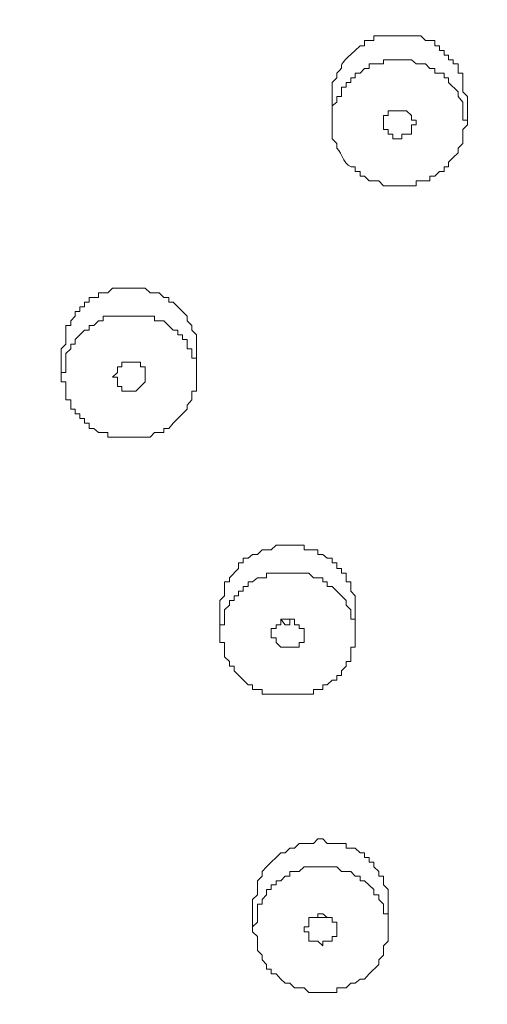
# Model space of a CAD drawing. Units: inches. Extents: x 46 to 174, y -248 to -47.
# Drawn here: x 80 to 81, y -110 to -107 of the extents above; entities that cross this region are included whole.
import ezdxf

# ---------------------------------------------------------------- set-up
doc = ezdxf.new("R2010")
doc.units = ezdxf.units.IN
doc.header["$MEASUREMENT"] = 0
doc.layers.add('Layer 1', color=7, linetype='Continuous')

# ---------------------------------------------------------------- blocks, each defined once
blk = doc.blocks.new('block 2')
at = {"layer": 'Layer 1', "color": 7, "lineweight": 9, "true_color": 0xffffff}
for points in [[(81.0277, -107.0784), (81.0119, -107.0784), (81.0119, -107.0949), (80.9954, -107.0949), (80.9954, -107.1116), (80.9788, -107.1116), (80.9788, -107.1446), (80.9623, -107.1446), (80.9623, -107.1639), (80.9465, -107.1776), (80.9465, -107.2438)], [(80.9465, -107.1446), (80.9465, -107.2438)], [(81.4233, -107.1446), (81.4233, -107.2438)], [(81.1269, -107.2438), (81.1269, -107.2108), (81.1434, -107.2108), (81.1434, -107.1942)], [(81.1434, -107.1942), (81.2089, -107.1942), (81.2261, -107.2108), (81.2261, -107.2273), (81.2421, -107.2273), (81.2421, -107.2438)], [(81.16, -107.1942), (81.1924, -107.1942)], [(81.1924, -107.1942), (81.2089, -107.1942)], [(81.2089, -107.2768), (81.1924, -107.2768), (81.1924, -107.2934), (81.16, -107.2934), (81.16, -107.2768), (81.1434, -107.2768), (81.1434, -107.2603), (81.1269, -107.2603), (81.1269, -107.2438)], [(81.2421, -107.2438), (81.2261, -107.2438), (81.2261, -107.2768), (81.2089, -107.2768)], [(81.3413, -107.3926), (81.3571, -107.3926), (81.3571, -107.3761), (81.3736, -107.3595), (81.3901, -107.343), (81.3901, -107.3265), (81.4068, -107.31), (81.4068, -107.2603), (81.4233, -107.2438)], [(80.4682, -108.0348), (80.4682, -107.9852), (80.4517, -107.9687), (80.4517, -107.9522), (80.4352, -107.9355), (80.4352, -107.919), (80.4028, -107.886), (80.3862, -107.8695), (80.3704, -107.8695), (80.3704, -107.8528), (80.3532, -107.8528), (80.3367, -107.8363), (80.3043, -107.8363), (80.2877, -107.8198), (80.172, -107.8198), (80.1554, -107.8363), (80.1231, -107.8363), (80.1231, -107.8528), (80.0893, -107.8528), (80.0893, -107.8695), (80.0734, -107.8695)], [(80.0734, -107.8695), (80.0734, -107.886), (80.0569, -107.886), (80.0569, -107.9025), (80.0404, -107.9025), (80.0404, -107.919), (80.0246, -107.9355), (80.0246, -107.9522), (80.0074, -107.9522), (80.0074, -108.0182), (79.9914, -108.0348)], [(80.0734, -107.9687), (80.0404, -108.0017), (80.0404, -108.0182), (80.0246, -108.0182), (80.0246, -108.0348), (80.0074, -108.0514), (80.0074, -108.1174), (79.9914, -108.1174), (79.9914, -108.134)], [(79.9914, -108.0348), (79.9914, -108.134)], [(80.4682, -108.0348), (80.4682, -108.134)], [(80.172, -108.134), (80.1893, -108.1174), (80.1893, -108.0982), (80.2051, -108.0982)], [(80.2051, -108.0982), (80.2051, -108.0817), (80.2705, -108.0817), (80.2705, -108.0982), (80.2877, -108.0982), (80.2877, -108.134)], [(80.2216, -108.0817), (80.2381, -108.0817)], [(80.2381, -108.0817), (80.254, -108.0817)], [(80.2705, -108.1671), (80.254, -108.1836), (80.2051, -108.1836), (80.2051, -108.1671), (80.1893, -108.1671), (80.1893, -108.134), (80.172, -108.134)], [(80.2877, -108.134), (80.2877, -108.1506), (80.2705, -108.1671)], [(80.3862, -108.2966), (80.4028, -108.2801), (80.4193, -108.2636), (80.4352, -108.2469), (80.4352, -108.2332), (80.4517, -108.2139), (80.4517, -108.1836), (80.4682, -108.1836), (80.4682, -108.134)], [(81.0277, -108.9553), (81.0277, -108.9056), (81.0119, -108.8891), (81.0119, -108.8561), (80.9954, -108.8561), (80.9954, -108.8258), (80.9788, -108.8258), (80.9788, -108.8093), (80.9623, -108.8093), (80.9623, -108.7899), (80.9465, -108.7899), (80.9465, -108.7734), (80.9292, -108.7734), (80.9133, -108.7596), (80.8961, -108.7596), (80.8961, -108.7431), (80.8473, -108.7431), (80.8473, -108.7266), (80.7486, -108.7266), (80.7314, -108.7431), (80.7149, -108.7431)], [(80.7149, -108.7431), (80.6991, -108.7431), (80.6826, -108.7596), (80.6661, -108.7596), (80.6501, -108.7734), (80.6329, -108.7734), (80.6329, -108.7899), (80.6164, -108.7899), (80.6164, -108.8093), (80.5839, -108.8423), (80.5839, -108.8561), (80.5674, -108.8561), (80.5674, -108.9056), (80.5509, -108.9223), (80.5509, -108.9553)], [(80.7149, -108.8258), (80.7149, -108.8423), (80.6826, -108.8423), (80.6661, -108.8561), (80.6501, -108.8561), (80.6501, -108.8726), (80.6329, -108.8726), (80.6329, -108.8891), (80.6164, -108.8891), (80.6164, -108.9056), (80.6006, -108.9056), (80.6006, -108.9223), (80.5839, -108.9223), (80.5839, -108.9388), (80.5674, -108.9553), (80.5674, -109.0077), (80.5509, -109.0077), (80.5509, -109.038)], [(80.5509, -108.9553), (80.5509, -109.038)], [(81.0277, -108.9553), (81.0277, -109.038)], [(80.7314, -109.038), (80.7314, -109.0215), (80.7486, -109.0215), (80.7486, -109.0077), (80.7653, -109.0077), (80.7653, -108.9883), (80.7811, -108.9883)], [(80.7653, -108.9883), (80.7811, -109.0077)], [(80.7811, -108.9883), (80.8141, -108.9883), (80.8141, -109.0077), (80.83, -109.0077), (80.83, -109.0215), (80.8473, -109.0215), (80.8473, -109.038)], [(80.7811, -109.0077), (80.7976, -109.0077), (80.7976, -108.9883), (80.8141, -108.9883)], [(80.8141, -109.0875), (80.7653, -109.0875), (80.7486, -109.071), (80.7486, -109.0545), (80.7314, -109.0545), (80.7314, -109.038)], [(80.8473, -109.038), (80.8473, -109.071), (80.83, -109.071), (80.83, -109.0875), (80.8141, -109.0875)], [(80.8638, -109.2529), (80.8803, -109.2529), (80.8803, -109.2364), (80.9133, -109.2364), (80.9133, -109.2199), (80.9292, -109.2199), (80.9465, -109.2034), (80.9623, -109.2034), (80.9623, -109.1869), (80.9788, -109.1869), (80.9788, -109.1702), (80.9954, -109.1537), (80.9954, -109.1372), (81.0119, -109.1372), (81.0119, -109.0875), (81.0277, -109.0875), (81.0277, -109.038)], [(80.9292, -109.7794), (80.9133, -109.7629), (80.8961, -109.7629), (80.8803, -109.7794), (80.83, -109.7794), (80.8141, -109.7959), (80.7976, -109.7959), (80.7811, -109.8124), (80.7653, -109.8124), (80.7486, -109.8289), (80.7314, -109.8456), (80.7149, -109.8621), (80.6991, -109.8786), (80.6991, -109.8951), (80.6826, -109.9116), (80.6826, -109.9613), (80.6661, -109.9778), (80.6661, -109.9943)], [(81.1434, -109.9943), (81.1434, -109.942), (81.1269, -109.9254), (81.1269, -109.8951), (81.1104, -109.8951), (81.1104, -109.8786), (81.0939, -109.8621), (81.0939, -109.8456), (81.0774, -109.8456), (81.0774, -109.8289), (81.0608, -109.8289), (81.0608, -109.8124), (81.045, -109.8124), (81.0277, -109.7959), (80.9954, -109.7959), (80.9954, -109.7794), (80.9292, -109.7794)], [(80.9292, -109.8621), (80.8473, -109.8621), (80.83, -109.8786), (80.7976, -109.8786), (80.7976, -109.8951), (80.7811, -109.8951), (80.7653, -109.9116), (80.7486, -109.9116), (80.7486, -109.9254), (80.7314, -109.9254), (80.7314, -109.942), (80.7149, -109.942), (80.7149, -109.9613), (80.6991, -109.9778), (80.6991, -109.9943), (80.6826, -109.9943), (80.6826, -110.0577), (80.6661, -110.0743)], [(81.1434, -110.0743), (81.1434, -110.0275), (81.1269, -110.0275), (81.1269, -109.9943), (81.1104, -109.9778), (81.1104, -109.9613), (81.0939, -109.9613), (81.0939, -109.942), (81.0608, -109.9116), (81.045, -109.9116), (81.045, -109.8951), (81.0277, -109.8951), (81.0119, -109.8786), (80.9788, -109.8786), (80.9623, -109.8621), (80.9292, -109.8621)], [(80.6661, -109.9943), (80.6661, -110.0743)], [(81.1434, -109.9943), (81.1434, -110.0743)], [(80.8473, -110.0743), (80.8638, -110.0743), (80.8638, -110.0412), (80.8961, -110.0412), (80.8961, -110.0275), (80.9133, -110.0275)], [(80.8961, -110.0412), (80.9133, -110.0412)], [(80.8961, -110.0412), (80.9292, -110.0412)], [(80.9133, -110.0275), (80.9292, -110.0412), (80.9465, -110.0412), (80.9465, -110.0577), (80.9623, -110.0577), (80.9623, -110.0743)], [(80.6661, -110.0743), (80.6661, -110.0908), (80.6826, -110.1073), (80.6826, -110.157), (80.6991, -110.1735), (80.6991, -110.19), (80.7149, -110.2065), (80.7149, -110.2231), (80.7314, -110.2231), (80.7314, -110.2397), (80.7486, -110.2397), (80.7653, -110.2589), (80.7811, -110.2727), (80.7976, -110.2727), (80.8141, -110.2892), (80.8473, -110.2892), (80.8638, -110.3057), (80.8803, -110.3057)], [(80.8961, -110.1239), (80.8638, -110.1239), (80.8638, -110.0908), (80.8473, -110.0908), (80.8473, -110.0743)], [(80.9623, -110.0743), (80.9623, -110.1073), (80.9465, -110.1073), (80.9465, -110.1239), (80.9133, -110.1239), (80.9133, -110.1404), (80.8961, -110.1239)]]:
    blk.add_lwpolyline(points, dxfattribs=at)
for points, knots in [([(71.5295, -109.3191), (71.5061, -107.6159), (72.2745, -105.9815), (73.505, -104.824), (74.1527, -104.2148), (74.8403, -103.807), (75.661, -103.4762), (76.5009, -103.14), (77.2643, -103.0159), (78.1642, -102.9801), (81.7113, -102.9553), (84.8959, -105.5846), (84.9463, -109.2364)], [0, 0, 0, 0, 1, 1, 1, 2, 2, 2, 3, 3, 3, 4, 4, 4, 4]), ([(71.5295, -109.3191), (71.5061, -107.6296), (72.2738, -105.9842), (73.505, -104.8405), (74.8142, -103.6361), (76.3962, -103.0463), (78.1642, -102.9994), (81.7078, -102.9664), (84.8938, -105.5929), (84.9463, -109.2364)], [0, 0, 0, 0, 1, 1, 1, 2, 2, 2, 3, 3, 3, 3]), ([(84.9463, -109.3191), (84.7064, -105.8575), (81.6919, -103.3962), (78.3116, -103.377), (74.921, -103.3192), (71.8058, -105.772), (71.5462, -109.2364)], [0, 0, 0, 0, 1, 1, 1, 2, 2, 2, 2]), ([(84.8139, -109.7297), (84.8222, -106.1909), (81.7347, -103.5671), (78.3116, -103.5396), (74.8472, -103.5066), (71.7246, -106.0752), (71.6612, -109.647)], [0, 0, 0, 0, 1, 1, 1, 2, 2, 2, 2]), ([(84.6002, -109.4983), (84.4845, -106.1799), (81.5335, -103.7547), (78.3116, -103.738), (75.0381, -103.6995), (72.0704, -106.0669), (71.8756, -109.4183)], [0, 0, 0, 0, 1, 1, 1, 2, 2, 2, 2]), ([(84.5349, -109.4983), (84.4047, -106.2158), (81.5101, -103.818), (78.3116, -103.8042), (75.0678, -103.7547), (72.1311, -106.1138), (71.9409, -109.4348)], [0, 0, 0, 0, 1, 1, 1, 2, 2, 2, 2]), ([(81.4233, -107.1446), (81.4233, -107.1446), (81.4068, -107.1281), (81.4068, -107.1281), (81.4068, -107.1281), (81.4068, -107.0619), (81.4068, -107.0619), (81.4068, -107.0619), (81.3901, -107.0619), (81.3901, -107.0619), (81.3901, -107.0619), (81.3901, -107.0289), (81.3901, -107.0289), (81.3901, -107.0289), (81.3736, -107.0289), (81.3736, -107.0289), (81.3736, -107.0289), (81.3736, -107.015), (81.3736, -107.015), (81.3736, -107.015), (81.3571, -107.015), (81.3571, -107.015), (81.3571, -107.015), (81.3571, -106.9985), (81.3571, -106.9985), (81.3571, -106.9985), (81.3413, -106.9985), (81.3413, -106.9985), (81.3413, -106.9985), (81.3413, -106.982), (81.3413, -106.982), (81.3413, -106.982), (81.3246, -106.982), (81.3246, -106.982), (81.3246, -106.982), (81.3246, -106.9654), (81.3246, -106.9654), (81.3246, -106.9654), (81.3081, -106.9654), (81.3081, -106.9654), (81.3081, -106.9654), (81.3081, -106.9462), (81.3081, -106.9462), (81.3081, -106.9462), (81.2751, -106.9462), (81.2751, -106.9462), (81.2751, -106.9462), (81.2586, -106.9297), (81.2586, -106.9297), (81.2586, -106.9297), (81.2089, -106.9297), (81.2089, -106.9297), (81.1711, -106.9297), (81.1324, -106.9297), (81.0939, -106.9297), (81.0939, -106.9297), (81.0939, -106.9462), (81.0939, -106.9462), (81.0939, -106.9462), (81.0608, -106.9462), (81.0608, -106.9462), (81.0608, -106.9462), (81.0608, -106.9654), (81.0608, -106.9654), (81.0608, -106.9654), (81.045, -106.9654), (81.045, -106.9654), (81.045, -106.9654), (81.0277, -106.982), (81.0277, -106.982)], [0, 0, 0, 0, 1, 1, 1, 2, 2, 2, 3, 3, 3, 4, 4, 4, 5, 5, 5, 6, 6, 6, 7, 7, 7, 8, 8, 8, 9, 9, 9, 10, 10, 10, 11, 11, 11, 12, 12, 12, 13, 13, 13, 14, 14, 14, 15, 15, 15, 16, 16, 16, 17, 17, 17, 18, 18, 18, 19, 19, 19, 20, 20, 20, 21, 21, 21, 22, 22, 22, 23, 23, 23, 23]), ([(81.0277, -106.982), (80.9424, -107.0564), (81.0057, -107.0234), (80.9623, -107.0619), (80.9623, -107.0619), (80.9623, -107.0784), (80.9623, -107.0784), (80.9623, -107.0784), (80.9465, -107.0949), (80.9465, -107.0949), (80.9465, -107.0949), (80.9465, -107.1446), (80.9465, -107.1446)], [0, 0, 0, 0, 1, 1, 1, 2, 2, 2, 3, 3, 3, 4, 4, 4, 4]), ([(81.4233, -107.2438), (81.4233, -107.2438), (81.4233, -107.2273), (81.4233, -107.2273), (81.4233, -107.2273), (81.4068, -107.2273), (81.4068, -107.2273), (81.4068, -107.2273), (81.4068, -107.1639), (81.4068, -107.1639), (81.4068, -107.1639), (81.3901, -107.1446), (81.3901, -107.1446), (81.3901, -107.1446), (81.3901, -107.1281), (81.3901, -107.1281), (81.3901, -107.1281), (81.3571, -107.0949), (81.3571, -107.0949), (81.3571, -107.0949), (81.3571, -107.0784), (81.3571, -107.0784), (81.3571, -107.0784), (81.3413, -107.0784), (81.3413, -107.0784), (81.3413, -107.0784), (81.3413, -107.0619), (81.3413, -107.0619), (81.3413, -107.0619), (81.3081, -107.0619), (81.3081, -107.0619), (81.3081, -107.0619), (81.3081, -107.0454), (81.3081, -107.0454), (81.3081, -107.0454), (81.2909, -107.0454), (81.2909, -107.0454), (81.2909, -107.0454), (81.2751, -107.0289), (81.2751, -107.0289), (81.2751, -107.0289), (81.2421, -107.0289), (81.2421, -107.0289), (81.2421, -107.0289), (81.2261, -107.015), (81.2261, -107.015), (81.1924, -107.015), (81.16, -107.015), (81.1269, -107.015), (81.1269, -107.015), (81.1269, -107.0289), (81.1269, -107.0289), (81.1269, -107.0289), (81.0774, -107.0289), (81.0774, -107.0289), (81.0774, -107.0289), (81.0774, -107.0454), (81.0774, -107.0454), (81.0774, -107.0454), (81.0608, -107.0454), (81.0608, -107.0454), (81.0608, -107.0454), (81.045, -107.0619), (81.045, -107.0619), (81.045, -107.0619), (81.0277, -107.0619), (81.0277, -107.0619), (81.0277, -107.0619), (81.0277, -107.0784), (81.0277, -107.0784)], [0, 0, 0, 0, 1, 1, 1, 2, 2, 2, 3, 3, 3, 4, 4, 4, 5, 5, 5, 6, 6, 6, 7, 7, 7, 8, 8, 8, 9, 9, 9, 10, 10, 10, 11, 11, 11, 12, 12, 12, 13, 13, 13, 14, 14, 14, 15, 15, 15, 16, 16, 16, 17, 17, 17, 18, 18, 18, 19, 19, 19, 20, 20, 20, 21, 21, 21, 22, 22, 22, 23, 23, 23, 23]), ([(80.9465, -107.2438), (80.9465, -107.2438), (80.9465, -107.2934), (80.9465, -107.2934), (80.9465, -107.2934), (80.9623, -107.31), (80.9623, -107.31), (80.9623, -107.31), (80.9623, -107.3265), (80.9623, -107.3265), (80.985, -107.343), (80.9864, -107.3981), (81.0277, -107.3926), (81.0277, -107.3926), (81.0277, -107.4092), (81.0277, -107.4092), (81.0277, -107.4092), (81.045, -107.4092), (81.045, -107.4092), (81.045, -107.4092), (81.045, -107.4257), (81.045, -107.4257), (81.045, -107.4257), (81.0608, -107.4257), (81.0608, -107.4257), (81.0608, -107.4257), (81.0774, -107.4422), (81.0774, -107.4422), (81.0774, -107.4422), (81.1104, -107.4422), (81.1104, -107.4422), (81.1104, -107.4422), (81.1269, -107.4588), (81.1269, -107.4588), (81.1269, -107.4588), (81.1434, -107.4588), (81.1434, -107.4588), (81.1759, -107.4588), (81.2089, -107.4588), (81.2421, -107.4588), (81.2421, -107.4588), (81.2421, -107.4422), (81.2421, -107.4422), (81.2421, -107.4422), (81.2909, -107.4422), (81.2909, -107.4422), (81.2909, -107.4422), (81.2909, -107.4257), (81.2909, -107.4257), (81.2909, -107.4257), (81.3081, -107.4257), (81.3081, -107.4257), (81.3081, -107.4257), (81.3246, -107.4092), (81.3246, -107.4092), (81.3246, -107.4092), (81.3413, -107.4092), (81.3413, -107.4092), (81.3413, -107.4092), (81.3413, -107.3926), (81.3413, -107.3926)], [0, 0, 0, 0, 1, 1, 1, 2, 2, 2, 3, 3, 3, 4, 4, 4, 5, 5, 5, 6, 6, 6, 7, 7, 7, 8, 8, 8, 9, 9, 9, 10, 10, 10, 11, 11, 11, 12, 12, 12, 13, 13, 13, 14, 14, 14, 15, 15, 15, 16, 16, 16, 17, 17, 17, 18, 18, 18, 19, 19, 19, 20, 20, 20, 20]), ([(80.4682, -108.134), (80.4682, -108.134), (80.4682, -108.0679), (80.4682, -108.0679), (80.4682, -108.0679), (80.4517, -108.0679), (80.4517, -108.0679), (80.4517, -108.0679), (80.4517, -108.0348), (80.4517, -108.0348), (80.4517, -108.0348), (80.4352, -108.0348), (80.4352, -108.0348), (80.4352, -108.0348), (80.4352, -108.0017), (80.4352, -108.0017), (80.4352, -108.0017), (80.4193, -108.0017), (80.4193, -108.0017), (80.4193, -108.0017), (80.4193, -107.9852), (80.4193, -107.9852), (80.4193, -107.9852), (80.4028, -107.9852), (80.4028, -107.9852), (80.4028, -107.9852), (80.4028, -107.9687), (80.4028, -107.9687), (80.4028, -107.9687), (80.3862, -107.9687), (80.3862, -107.9687), (80.3862, -107.9687), (80.3532, -107.9355), (80.3532, -107.9355), (80.3532, -107.9355), (80.3201, -107.9355), (80.3201, -107.9355), (80.3201, -107.9355), (80.3201, -107.919), (80.3201, -107.919), (80.2602, -107.919), (80.1996, -107.919), (80.1389, -107.919), (80.1389, -107.919), (80.1389, -107.9355), (80.1389, -107.9355), (80.1389, -107.9355), (80.1231, -107.9355), (80.1231, -107.9355), (80.1231, -107.9355), (80.1059, -107.9522), (80.1059, -107.9522), (80.1059, -107.9522), (80.0893, -107.9522), (80.0893, -107.9522), (80.0893, -107.9522), (80.0893, -107.9687), (80.0893, -107.9687), (80.0893, -107.9687), (80.0734, -107.9687), (80.0734, -107.9687)], [0, 0, 0, 0, 1, 1, 1, 2, 2, 2, 3, 3, 3, 4, 4, 4, 5, 5, 5, 6, 6, 6, 7, 7, 7, 8, 8, 8, 9, 9, 9, 10, 10, 10, 11, 11, 11, 12, 12, 12, 13, 13, 13, 14, 14, 14, 15, 15, 15, 16, 16, 16, 17, 17, 17, 18, 18, 18, 19, 19, 19, 20, 20, 20, 20]), ([(79.9914, -108.134), (79.9914, -108.134), (79.9914, -108.1506), (79.9914, -108.1506), (79.9914, -108.1506), (80.0074, -108.1506), (80.0074, -108.1506), (80.0074, -108.1506), (80.0074, -108.2139), (80.0074, -108.2139), (80.0074, -108.2139), (80.0246, -108.2139), (80.0246, -108.2139), (80.0246, -108.2139), (80.0246, -108.2469), (80.0246, -108.2469), (80.0246, -108.2469), (80.0404, -108.2469), (80.0404, -108.2469), (80.0404, -108.2469), (80.0404, -108.2636), (80.0404, -108.2636), (80.0404, -108.2636), (80.0569, -108.2636), (80.0569, -108.2636), (80.0569, -108.2636), (80.0569, -108.2801), (80.0569, -108.2801), (80.0569, -108.2801), (80.0734, -108.2801), (80.0734, -108.2801), (80.0734, -108.2801), (80.0734, -108.2966), (80.0734, -108.2966), (80.0734, -108.2966), (80.0893, -108.2966), (80.0893, -108.2966), (80.0893, -108.2966), (80.0893, -108.3159), (80.0893, -108.3159), (80.0893, -108.3159), (80.1059, -108.3159), (80.1059, -108.3159), (80.1059, -108.3159), (80.1231, -108.3296), (80.1231, -108.3296), (80.1231, -108.3296), (80.1554, -108.3296), (80.1554, -108.3296), (80.1554, -108.3296), (80.1554, -108.3463), (80.1554, -108.3463), (80.1893, -108.3463), (80.2216, -108.3463), (80.254, -108.3463), (80.254, -108.3463), (80.3043, -108.3463), (80.3043, -108.3463), (80.3043, -108.3463), (80.3201, -108.3296), (80.3201, -108.3296), (80.3201, -108.3296), (80.3532, -108.3296), (80.3532, -108.3296), (80.3532, -108.3296), (80.3532, -108.3159), (80.3532, -108.3159), (80.3532, -108.3159), (80.3704, -108.3159), (80.3704, -108.3159), (80.3704, -108.3159), (80.3862, -108.2966), (80.3862, -108.2966)], [0, 0, 0, 0, 1, 1, 1, 2, 2, 2, 3, 3, 3, 4, 4, 4, 5, 5, 5, 6, 6, 6, 7, 7, 7, 8, 8, 8, 9, 9, 9, 10, 10, 10, 11, 11, 11, 12, 12, 12, 13, 13, 13, 14, 14, 14, 15, 15, 15, 16, 16, 16, 17, 17, 17, 18, 18, 18, 19, 19, 19, 20, 20, 20, 21, 21, 21, 22, 22, 22, 23, 23, 23, 24, 24, 24, 24]), ([(81.0277, -109.038), (81.0277, -109.038), (81.0277, -108.9883), (81.0277, -108.9883), (81.0277, -108.9883), (81.0119, -108.9883), (81.0119, -108.9883), (81.0119, -108.9883), (81.0119, -108.9553), (81.0119, -108.9553), (81.0119, -108.9553), (80.9954, -108.9388), (80.9954, -108.9388), (80.9954, -108.9388), (80.9954, -108.9223), (80.9954, -108.9223), (80.9954, -108.9223), (80.9465, -108.8726), (80.9465, -108.8726), (80.9465, -108.8726), (80.9292, -108.8726), (80.9292, -108.8726), (80.9292, -108.8726), (80.9292, -108.8561), (80.9292, -108.8561), (80.9292, -108.8561), (80.9133, -108.8561), (80.9133, -108.8561), (80.9133, -108.8561), (80.9133, -108.8423), (80.9133, -108.8423), (80.9133, -108.8423), (80.8803, -108.8423), (80.8803, -108.8423), (80.8803, -108.8423), (80.8638, -108.8258), (80.8638, -108.8258), (80.8638, -108.8258), (80.8141, -108.8258), (80.8141, -108.8258), (80.7811, -108.8258), (80.7486, -108.8258), (80.7149, -108.8258)], [0, 0, 0, 0, 1, 1, 1, 2, 2, 2, 3, 3, 3, 4, 4, 4, 5, 5, 5, 6, 6, 6, 7, 7, 7, 8, 8, 8, 9, 9, 9, 10, 10, 10, 11, 11, 11, 12, 12, 12, 13, 13, 13, 14, 14, 14, 14]), ([(80.5509, -109.038), (80.5509, -109.038), (80.5509, -109.071), (80.5509, -109.071), (80.5509, -109.071), (80.5674, -109.071), (80.5674, -109.071), (80.5674, -109.071), (80.5674, -109.1207), (80.5674, -109.1207), (80.5674, -109.1207), (80.5839, -109.1372), (80.5839, -109.1372), (80.5839, -109.1372), (80.5839, -109.1537), (80.5839, -109.1537), (80.5839, -109.1537), (80.6006, -109.1537), (80.6006, -109.1537), (80.6006, -109.1537), (80.6006, -109.1702), (80.6006, -109.1702), (80.6006, -109.1702), (80.6501, -109.2199), (80.6501, -109.2199), (80.6501, -109.2199), (80.6661, -109.2199), (80.6661, -109.2199), (80.6661, -109.2199), (80.6661, -109.2364), (80.6661, -109.2364), (80.6661, -109.2364), (80.6991, -109.2364), (80.6991, -109.2364), (80.6991, -109.2364), (80.6991, -109.2529), (80.6991, -109.2529), (80.7536, -109.2529), (80.8093, -109.2529), (80.8638, -109.2529)], [0, 0, 0, 0, 1, 1, 1, 2, 2, 2, 3, 3, 3, 4, 4, 4, 5, 5, 5, 6, 6, 6, 7, 7, 7, 8, 8, 8, 9, 9, 9, 10, 10, 10, 11, 11, 11, 12, 12, 12, 13, 13, 13, 13]), ([(71.6612, -109.7297), (71.6619, -113.2465), (74.7397, -115.9088), (78.1642, -115.9033), (81.6004, -115.9889), (84.7773, -113.343), (84.8139, -109.8124)], [0, 0, 0, 0, 1, 1, 1, 2, 2, 2, 2]), ([(71.8596, -109.7297), (71.9107, -113.1776), (74.797, -115.6664), (78.1642, -115.7214), (81.5548, -115.7408), (84.5328, -113.2685), (84.6175, -109.7959)], [0, 0, 0, 0, 1, 1, 1, 2, 2, 2, 2]), ([(71.9244, -109.7297), (71.9719, -113.139), (74.8472, -115.6084), (78.1642, -115.6553), (81.4873, -115.6994), (84.4845, -113.2135), (84.5514, -109.7959)], [0, 0, 0, 0, 1, 1, 1, 2, 2, 2, 2]), ([(80.8803, -110.3057), (80.9078, -110.3057), (80.9347, -110.3057), (80.9623, -110.3057), (80.9623, -110.3057), (80.9623, -110.2892), (80.9623, -110.2892), (80.9623, -110.2892), (80.9954, -110.2892), (80.9954, -110.2892), (80.9954, -110.2892), (81.0119, -110.2727), (81.0119, -110.2727), (81.0119, -110.2727), (81.0277, -110.2727), (81.0277, -110.2727), (81.0277, -110.2727), (81.045, -110.2589), (81.045, -110.2589), (81.045, -110.2589), (81.0608, -110.2589), (81.0608, -110.2589), (81.0608, -110.2589), (81.0774, -110.2397), (81.0774, -110.2397), (81.0774, -110.2397), (81.1104, -110.2065), (81.1104, -110.2065), (81.1104, -110.2065), (81.1104, -110.19), (81.1104, -110.19), (81.1104, -110.19), (81.1269, -110.1735), (81.1269, -110.1735), (81.1269, -110.1735), (81.1269, -110.1404), (81.1269, -110.1404), (81.1269, -110.1404), (81.1434, -110.1239), (81.1434, -110.1239), (81.1434, -110.1239), (81.1434, -110.0743), (81.1434, -110.0743)], [0, 0, 0, 0, 1, 1, 1, 2, 2, 2, 3, 3, 3, 4, 4, 4, 5, 5, 5, 6, 6, 6, 7, 7, 7, 8, 8, 8, 9, 9, 9, 10, 10, 10, 11, 11, 11, 12, 12, 12, 13, 13, 13, 14, 14, 14, 14])]:
    blk.add_open_spline(points, degree=3, knots=knots, dxfattribs=at)

msp = doc.modelspace()

# ---------------------------------------------------------------- block references
at = {"layer": 'Layer 1'}
msp.add_blockref('block 2', (0, 0), dxfattribs=at)

doc.saveas('drawing.dxf')
